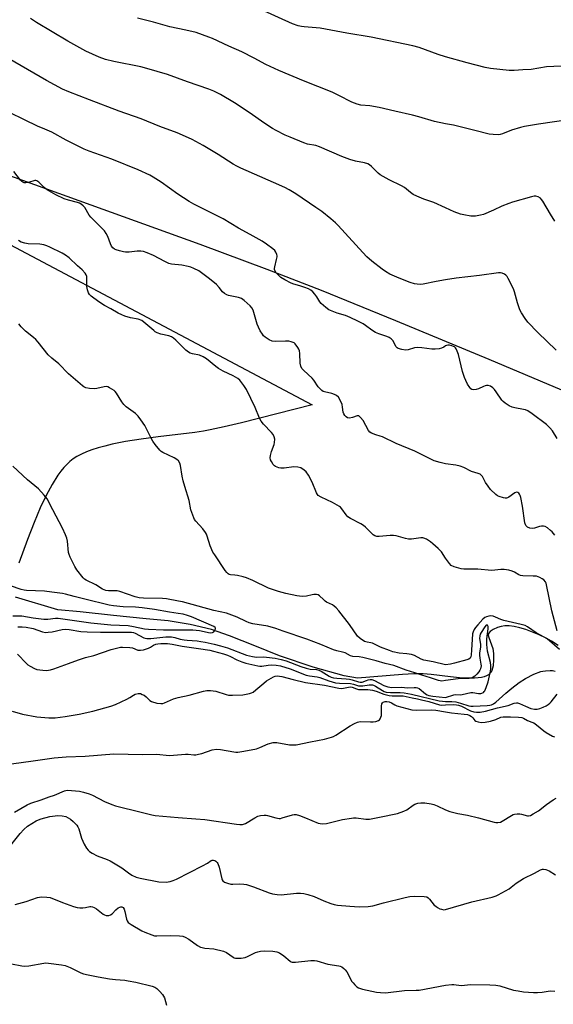
# Model space of a CAD drawing. Units: inches. Extents: x 1201772 to 1207772, y 565456 to 569457.
# Drawn here: x 1202816 to 1203047, y 568370 to 568795 of the extents above; entities that cross this region are included whole.
import ezdxf

# ---------------------------------------------------------------- set-up
doc = ezdxf.new("R2010")
doc.units = ezdxf.units.IN
doc.header["$MEASUREMENT"] = 0
for name, color, linetype in [('HYDRO-Single Line Stream', 4, 'Continuous'), ('NTRL-Pasture Land', 2, 'Continuous'), ('Undefined', 1, 'Continuous')]:
    doc.layers.add(name, color=color, linetype=linetype)

msp = doc.modelspace()

# ---------------------------------------------------------------- linework, layer by layer
at = {"layer": 'HYDRO-Single Line Stream'}
msp.add_lwpolyline([(1203048.63, 568525.05), (1203045.67, 568526.86), (1203043.12, 568528.29), (1203040.43, 568529.61), (1203037.52, 568530.84), (1203034.69, 568531.86), (1203032.02, 568532.66), (1203029.6, 568533.19), (1203027.49, 568533.46), (1203025.63, 568533.5), (1203023.96, 568533.27), (1203022.34, 568532.74), (1203020.53, 568531.88), (1203019.22, 568531.01), (1203018.56, 568530.27), (1203018.43, 568529.54), (1203018.61, 568528.49), (1203020.38, 568523.7), (1203020.67, 568521.58), (1203020.7, 568518.9), (1203020.46, 568516.31), (1203019.99, 568514.27), (1203019.66, 568513.58), (1203019.14, 568512.94), (1203018.47, 568512.39), (1203017.6, 568511.91), (1203016.57, 568511.52), (1203015.42, 568511.24), (1203014.04, 568511.03), (1203012.45, 568510.9), (1203009.43, 568510.88), (1203005.95, 568511.09), (1203002.12, 568511.49), (1202993.75, 568512.53), (1202990.32, 568512.79), (1202986.27, 568512.75), (1202981.37, 568512.49), (1202961.92, 568510.87), (1202956.21, 568511.96), (1202942.73, 568515.63), (1202928.17, 568520.53), (1202917.53, 568524.84), (1202906.56, 568529.15), (1202898.77, 568531.93), (1202889.65, 568534.08), (1202880.09, 568535.71), (1202870.6, 568536.47), (1202856.52, 568538), (1202842.01, 568539.58), (1202832.42, 568540.39), (1202814.21, 568545.93)], dxfattribs=at)
at = {"layer": 'NTRL-Pasture Land'}
msp.add_lwpolyline([(1203056.72, 568632.44), (1203018.77, 568648.44), (1202978.46, 568665.17), (1202946.42, 568678.18), (1202922.93, 568687.3), (1202893.92, 568698.07), (1202775.25, 568740.8), (1202753.34, 568752.75), (1202678.94, 568795.73)], dxfattribs=at)
msp.add_polyline3d([(1202744.99, 568733.32, 0), (1202942.38, 568628.93, 0), (1202911.79, 568621.13, 0), (1202904.29, 568619.35, 0), (1202898.3, 568618.07, 0), (1202895.39, 568617.57, 0), (1202891.67, 568617.03, 0), (1202875.72, 568615.11, 0), (1202868.5, 568614.14, 0), (1202861.66, 568613.03, 0), (1202855.85, 568611.87, 0), (1202852.7, 568611.11, 0), (1202849.79, 568610.31, 0), (1202847.14, 568609.45, 0), (1202844.76, 568608.56, 0), (1202842.64, 568607.63, 0), (1202840.71, 568606.62, 0), (1202839.06, 568605.57, 0), (1202837.61, 568604.45, 0), (1202836.29, 568603.2, 0), (1202835, 568601.81, 0), (1202833.74, 568600.28, 0), (1202832.46, 568598.54, 0), (1202829.93, 568594.57, 0), (1202827.36, 568589.8, 0), (1202824.85, 568584.47, 0), (1202822.18, 568578.17, 0), (1202819.32, 568570.81, 0), (1202815.52, 568560.49, 0)], dxfattribs=at)
at = {"layer": 'Undefined'}
for points, elevation in [([(1203000, 568779.11), (1202996.72, 568780.11), (1202988.61, 568783.09), (1202985.84, 568783.82), (1202967.86, 568787.65), (1202957.24, 568789.31), (1202945.72, 568791.41), (1202938.87, 568791.99), (1202937.71, 568792.14), (1202936.29, 568792.53), (1202933.78, 568793.4), (1202920.1, 568799.51)], 446), ([(1203000, 568713.94), (1202994.83, 568716.29), (1202990.62, 568717.67), (1202987.61, 568718.97), (1202986, 568719.75), (1202984.82, 568720.54), (1202982.15, 568722.66), (1202980.94, 568723.47), (1202975.53, 568726.07), (1202972.94, 568727.44), (1202971.7, 568728.19), (1202970.84, 568728.91), (1202967.98, 568731.76), (1202967.07, 568732.51), (1202966.34, 568732.97), (1202964.97, 568733.39), (1202961.04, 568734.05), (1202958.55, 568734.81), (1202955.21, 568736.06), (1202945.49, 568740.24), (1202943.86, 568740.76), (1202940.27, 568741.47), (1202938.65, 568741.91), (1202932.78, 568744.36), (1202930.66, 568745.34), (1202926.73, 568747.36), (1202925.23, 568748.23), (1202921.87, 568750.39), (1202915.13, 568755.09), (1202908.72, 568759.24), (1202902.72, 568762.88), (1202899.83, 568764.34), (1202897.62, 568765.18), (1202888.43, 568768.34), (1202879.78, 568771.47), (1202870.89, 568774.1), (1202868.29, 568774.77), (1202856.66, 568777.05), (1202853.04, 568777.92), (1202850.32, 568778.89), (1202844.55, 568781.61), (1202836.75, 568785.9), (1202823.23, 568793.96), (1202820.55, 568795.68)], 442), ([(1203000, 568750.25), (1202995.16, 568751.25), (1202988.35, 568753.26), (1202985.69, 568753.98), (1202977.99, 568755.65), (1202971.31, 568757.24), (1202967.28, 568757.97), (1202963.28, 568758.25), (1202961.75, 568758.63), (1202959.49, 568759.58), (1202953.84, 568762.47), (1202950.95, 568763.8), (1202938.53, 568768.72), (1202927.85, 568773.19), (1202922.3, 568775.84), (1202917.19, 568778.55), (1202911.91, 568781.22), (1202906.32, 568783.65), (1202899.22, 568786.98), (1202897.63, 568787.65), (1202892.21, 568789.61), (1202887.71, 568790.66), (1202880.79, 568792.1), (1202873.72, 568794.09), (1202866.85, 568795.8)], 444), ([(1203000, 568682.89), (1202995.84, 568682.18), (1202990.28, 568680.96), (1202989.12, 568680.86), (1202987.7, 568680.91), (1202986.57, 568681.1), (1202984.63, 568681.76), (1202979.96, 568683.54), (1202975.92, 568685.34), (1202973.98, 568686.46), (1202972.55, 568687.46), (1202968.08, 568690.87), (1202965.96, 568692.77), (1202964.16, 568694.58), (1202953.62, 568706.28), (1202952.38, 568707.49), (1202950.42, 568709.21), (1202946.46, 568712.29), (1202943.91, 568714.12), (1202935.2, 568719.97), (1202932.33, 568721.72), (1202930.52, 568722.64), (1202925.63, 568724.88), (1202911.53, 568731.07), (1202909.72, 568731.94), (1202908.2, 568732.8), (1202901.66, 568736.97), (1202895.2, 568740.86), (1202890.53, 568743.35), (1202886.32, 568745.27), (1202883.93, 568746.29), (1202876.5, 568749.09), (1202868.48, 568752.31), (1202858.91, 568755.66), (1202846.18, 568760.61), (1202837.2, 568763.97), (1202834.43, 568765.17), (1202827.56, 568768.86), (1202808.4, 568779.9)], 440), ([(1203049.87, 568775.14), (1203043.63, 568774.75), (1203036.94, 568773.68), (1203033.38, 568773.56), (1203029.65, 568773.19), (1203027.42, 568773.15), (1203019.44, 568774.11), (1203017.01, 568774.51), (1203009.33, 568776.44), (1203000, 568779.11)], 446), ([(1203052.89, 568751.88), (1203040.05, 568750.07), (1203034.03, 568749), (1203032.32, 568748.62), (1203028.42, 568747.43), (1203024.62, 568745.81), (1203023.51, 568745.53), (1203022.69, 568745.46), (1203020.46, 568745.51), (1203018.77, 568745.74), (1203012.55, 568747.24), (1203003.33, 568749.61), (1203000, 568750.25)], 444), ([(1203047.2, 568708.18), (1203045.26, 568711.26), (1203041.97, 568716.83), (1203041.48, 568717.55), (1203040.91, 568718.17), (1203040, 568718.7), (1203038.98, 568718.98), (1203038.17, 568718.97), (1203037.05, 568718.72), (1203028.9, 568716.33), (1203027.26, 568715.76), (1203024.3, 568714.59), (1203020.74, 568712.86), (1203016.41, 568711.03), (1203015.05, 568710.69), (1203012.84, 568710.34), (1203012, 568710.28), (1203010.83, 568710.37), (1203007.9, 568710.84), (1203006.46, 568711.15), (1203003.66, 568712.16), (1203000, 568713.94)], 442), ([(1203000, 568562.79), (1202998.14, 568565.45), (1202996.71, 568566.93), (1202994.5, 568568.89), (1202993.38, 568569.78), (1202991.78, 568570.86), (1202990.62, 568571.41), (1202990.1, 568571.51), (1202989.24, 568571.51), (1202985.17, 568570.99), (1202984.01, 568570.95), (1202982.58, 568571.21), (1202978.58, 568572.3), (1202977.46, 568572.48), (1202976.06, 568572.47), (1202971.28, 568572.01), (1202970.23, 568572.06), (1202969.46, 568572.34), (1202968.73, 568572.82), (1202968.05, 568573.38), (1202965.38, 568576.03), (1202964.51, 568576.78), (1202963.29, 568577.54), (1202958.92, 568579.82), (1202957.79, 568580.58), (1202957.02, 568581.44), (1202955.15, 568584.07), (1202954.56, 568584.7), (1202954.11, 568585.05), (1202951.09, 568586.7), (1202946.15, 568589), (1202944.97, 568589.81), (1202944.59, 568590.22), (1202944.14, 568590.94), (1202942.25, 568595.55), (1202940.69, 568598.6), (1202939.77, 568600.01), (1202938.89, 568600.76), (1202937.38, 568601.65), (1202936.08, 568602), (1202934.47, 568602.08), (1202930.16, 568601.6), (1202928.77, 568601.55), (1202927.97, 568601.68), (1202927.2, 568601.94), (1202926.48, 568602.28), (1202926.05, 568602.58), (1202925.49, 568603.2), (1202924.74, 568604.4), (1202924.38, 568605.16), (1202924.21, 568605.96), (1202924.32, 568607.08), (1202924.72, 568608.77), (1202925.87, 568611.84), (1202926.11, 568612.69), (1202926.2, 568614.07), (1202925.94, 568615.12), (1202925.42, 568616.09), (1202924.79, 568617), (1202921.33, 568620.52), (1202920.29, 568621.92), (1202919.6, 568623.21), (1202917.71, 568627.8), (1202913.92, 568635.52), (1202912.84, 568637.25), (1202911.01, 568639.53), (1202910.15, 568640.22), (1202908.25, 568641.36), (1202903.91, 568643.41), (1202901.86, 568644.58), (1202900.65, 568645.45), (1202896.7, 568648.69), (1202895.22, 568649.65), (1202893.64, 568650.36), (1202890.56, 568650.85), (1202889.54, 568651.24), (1202888.82, 568651.62), (1202887.71, 568652.51), (1202883.47, 568656.81), (1202882.46, 568657.65), (1202881.58, 568658.2), (1202880.34, 568658.71), (1202876.96, 568659.38), (1202875.31, 568660), (1202874.55, 568660.44), (1202873.84, 568660.97), (1202869.63, 568664.63), (1202868.72, 568665.28), (1202867.19, 568665.9), (1202863.87, 568666.52), (1202861.42, 568667.21), (1202860.08, 568667.68), (1202858.53, 568668.47), (1202855.31, 568670.34), (1202852.64, 568671.71), (1202850.12, 568673.33), (1202846.84, 568675.73), (1202846.14, 568676.49), (1202845.72, 568677.17), (1202845.22, 568678.57), (1202844.91, 568680.02), (1202844.97, 568683.42), (1202844.9, 568684.24), (1202844.63, 568685), (1202844.19, 568685.69), (1202842.91, 568687.17), (1202840.94, 568688.85), (1202837.27, 568692.36), (1202835.77, 568693.54), (1202834.31, 568694.39), (1202829.01, 568696.91), (1202827.68, 568697.51), (1202826.37, 568697.99), (1202825.54, 568698.17), (1202824.65, 568698.25), (1202819.57, 568698.4), (1202818.22, 568698.65), (1202816.66, 568699.13), (1202815.39, 568699.77)], 434), ([(1203047.7, 568652.46), (1203039.82, 568660.08), (1203035.56, 568664.64), (1203034.29, 568666.23), (1203032.76, 568668.62), (1203032.12, 568669.9), (1203031.11, 568672.94), (1203029.76, 568677.67), (1203029.25, 568679.02), (1203027.01, 568683.47), (1203026.58, 568684.22), (1203026.06, 568684.89), (1203025.44, 568685.34), (1203024.48, 568685.77), (1203023.7, 568685.93), (1203022.87, 568685.91), (1203014.68, 568684.78), (1203004.51, 568683.62), (1203000, 568682.89)], 440), ([(1203000, 568516.75), (1202994.6, 568517.93), (1202990.52, 568518.72), (1202989.43, 568519.16), (1202986.55, 568520.7), (1202985.2, 568521.19), (1202983.23, 568521.5), (1202979.93, 568521.7), (1202977.14, 568522.32), (1202975.73, 568522.8), (1202971.88, 568524.32), (1202968.45, 568525.99), (1202967.65, 568526.19), (1202966.02, 568526.43), (1202964.99, 568526.82), (1202963.06, 568528.11), (1202961.98, 568529.07), (1202958.43, 568534.12), (1202953.82, 568540.02), (1202952.69, 568541.29), (1202951.84, 568542.07), (1202951.14, 568542.56), (1202948.57, 568543.79), (1202947.91, 568544.18), (1202947.15, 568544.81), (1202945.53, 568546.44), (1202944.85, 568546.89), (1202944.13, 568547.06), (1202943.1, 568547.05), (1202942.3, 568546.92), (1202939.87, 568546.25), (1202937.93, 568546.16), (1202935.76, 568546.41), (1202931.01, 568547.45), (1202927.72, 568548.32), (1202923.4, 568549.77), (1202916.66, 568553.13), (1202913.96, 568554.28), (1202912.58, 568554.67), (1202910.06, 568555.2), (1202908.93, 568555.36), (1202907.05, 568555.5), (1202906.39, 568555.73), (1202905.98, 568556), (1202905.45, 568556.52), (1202904.73, 568557.46), (1202900.2, 568564.09), (1202899.41, 568565.34), (1202898.22, 568568.06), (1202896.94, 568572.26), (1202896.62, 568573.07), (1202896.23, 568573.77), (1202895.09, 568575.31), (1202892.03, 568578.69), (1202891.53, 568579.38), (1202891.14, 568580.12), (1202889.89, 568583.59), (1202889.15, 568587.56), (1202887.27, 568593.61), (1202886.6, 568596.09), (1202886.17, 568598.04), (1202885.48, 568602.68), (1202885.11, 568603.77), (1202884.54, 568604.74), (1202883.9, 568605.29), (1202882.66, 568606.01), (1202877.84, 568608.26), (1202877.13, 568608.75), (1202876.52, 568609.36), (1202874.45, 568611.82), (1202873.41, 568613.22), (1202872.71, 568614.48), (1202870.03, 568619.92), (1202868.36, 568622.45), (1202867.11, 568623.96), (1202865.96, 568625.14), (1202861.94, 568628.09), (1202860.88, 568629.02), (1202860.04, 568630.2), (1202857.78, 568633.98), (1202857.24, 568634.65), (1202856.81, 568635.03), (1202854.8, 568636.26), (1202854.02, 568636.62), (1202853.48, 568636.76), (1202852.39, 568636.7), (1202849.32, 568635.97), (1202848.09, 568635.78), (1202846.12, 568635.93), (1202844.47, 568636.29), (1202843.72, 568636.66), (1202843.02, 568637.16), (1202837.01, 568642.22), (1202832.91, 568646.54), (1202829.91, 568649), (1202828.3, 568650.48), (1202823.9, 568655.99), (1202822.95, 568657.07), (1202821.94, 568657.98), (1202818.5, 568660.75), (1202816.56, 568662.63), (1202815.65, 568663.81)], 432), ([(1203048.15, 568614.44), (1203046.13, 568617.67), (1203045.03, 568619.02), (1203043.51, 568620.41), (1203037.41, 568625.04), (1203035.5, 568626.24), (1203034.51, 568626.7), (1203033.7, 568626.95), (1203029.88, 568627.58), (1203028.74, 568627.87), (1203027.47, 568628.5), (1203025.76, 568629.58), (1203024.88, 568630.28), (1203024.31, 568630.93), (1203021.84, 568634.55), (1203021.13, 568635.47), (1203020.32, 568636.26), (1203019.42, 568636.9), (1203018.43, 568637.19), (1203017.65, 568637.21), (1203017.13, 568637.14), (1203016.33, 568636.84), (1203014.23, 568635.76), (1203013.16, 568635.45), (1203011.83, 568635.44), (1203011.34, 568635.55), (1203010.91, 568635.79), (1203010.38, 568636.39), (1203009.47, 568637.86), (1203008.65, 568639.4), (1203008.11, 568640.74), (1203007.32, 568643.22), (1203005.52, 568650.65), (1203005.04, 568652.01), (1203004.54, 568653.05), (1203004.24, 568653.51), (1203003.85, 568653.87), (1203003.39, 568654.13), (1203002.61, 568654.43), (1203001.59, 568654.61), (1203000.9, 568654.6), (1203000.34, 568654.48), (1203000, 568654.3)], 438), ([(1203000, 568509.91), (1202998.3, 568509.7), (1202996.94, 568509.86), (1202993.39, 568511.11), (1202989.64, 568512.23), (1202986.7, 568513.27), (1202983, 568514.42), (1202977.58, 568516.42), (1202973.93, 568517.21), (1202969.94, 568518.42), (1202964.19, 568519.89), (1202962.59, 568520.17), (1202959.94, 568520.32), (1202958.84, 568520.56), (1202956.56, 568521.82), (1202955.46, 568522.16), (1202953.03, 568522.69), (1202951.47, 568523.17), (1202946.09, 568525.44), (1202939.95, 568527.77), (1202929.74, 568531.27), (1202926.59, 568532.43), (1202923.17, 568533.34), (1202916.74, 568534.38), (1202915.12, 568534.75), (1202913.74, 568535.33), (1202909.92, 568537.3), (1202905.25, 568539.05), (1202899.78, 568540.19), (1202886.24, 568543.83), (1202884.53, 568544.22), (1202879.34, 568545.1), (1202877.61, 568545.32), (1202869.39, 568545.52), (1202867.62, 568545.65), (1202865.91, 568546.07), (1202859.16, 568548.28), (1202858.04, 568548.58), (1202857.07, 568548.68), (1202854.32, 568548.57), (1202853.24, 568548.74), (1202851.71, 568549.3), (1202848.87, 568551.15), (1202844.67, 568553.2), (1202843.94, 568553.69), (1202843.34, 568554.27), (1202840.71, 568557.68), (1202839.81, 568559.19), (1202837.78, 568563.18), (1202837.29, 568564.26), (1202837.04, 568565.1), (1202836.6, 568570.04), (1202836.31, 568571.38), (1202835.81, 568572.75), (1202834.45, 568575.72), (1202830.33, 568583.63), (1202827.77, 568588.28), (1202826.59, 568589.92), (1202824.08, 568592.65), (1202819.3, 568596.51), (1202813.01, 568602.41)], 430), ([(1203047.11, 568572.61), (1203045.98, 568574.02), (1203045.37, 568574.65), (1203044.02, 568575.8), (1203043.04, 568576.38), (1203042.21, 568576.57), (1203041.35, 568576.57), (1203040.54, 568576.4), (1203038.4, 568575.72), (1203037.36, 568575.56), (1203036.36, 568575.65), (1203035.37, 568576.13), (1203034.95, 568576.48), (1203034.62, 568576.89), (1203034.24, 568577.92), (1203033.19, 568585.23), (1203032.44, 568588.96), (1203032.14, 568589.78), (1203031.88, 568590.28), (1203031.56, 568590.72), (1203031.19, 568591.04), (1203030.6, 568591.16), (1203029.94, 568590.92), (1203027.28, 568589.06), (1203026.79, 568588.78), (1203026.28, 568588.6), (1203025.77, 568588.58), (1203024.97, 568588.7), (1203023.09, 568589.27), (1203022.34, 568589.63), (1203021.65, 568590.14), (1203019.38, 568592.42), (1203018.34, 568593.79), (1203017.22, 568595.44), (1203015.88, 568598.02), (1203015.54, 568598.42), (1203014.89, 568598.91), (1203014.09, 568599.25), (1203011.23, 568600.11), (1203007.83, 568601.81), (1203006.31, 568602.37), (1203004.37, 568602.83), (1203000, 568603.49)], 436), ([(1203048.11, 568531.31), (1203045.85, 568539.96), (1203043.64, 568551.16), (1203043.37, 568551.98), (1203043.11, 568552.48), (1203042.4, 568553.32), (1203041.73, 568553.79), (1203040.76, 568554.33), (1203040.01, 568554.68), (1203039.21, 568554.91), (1203037.76, 568555.02), (1203033.4, 568555.03), (1203032.29, 568555.17), (1203031.58, 568555.47), (1203029.77, 568556.63), (1203028.71, 568557.1), (1203027.3, 568557.47), (1203025.27, 568557.81), (1203023.87, 568557.88), (1203021.2, 568557.52), (1203019.78, 568557.45), (1203013.87, 568557.96), (1203011.02, 568558.02), (1203007.84, 568557.96), (1203006.72, 568558.13), (1203003.68, 568559.02), (1203002.42, 568559.61), (1203001.63, 568560.39), (1203000, 568562.79)], 434), ([(1202813.01, 568537.89), (1202816.83, 568537.76), (1202821.71, 568536.96), (1202826.39, 568536.35), (1202828.16, 568536.32), (1202831.4, 568536.82), (1202832.61, 568536.86), (1202846.7, 568534.76), (1202855.3, 568533.88), (1202862.83, 568533.61), (1202865.16, 568533.27), (1202869.92, 568532.25), (1202871.56, 568532.01), (1202878.14, 568531.83), (1202890.69, 568531.79), (1202893.66, 568531.57), (1202898.28, 568530.54), (1202899.23, 568530.63), (1202899.83, 568530.96), (1202900.3, 568531.58), (1202900.54, 568532.26), (1202900.53, 568532.48), (1202900.37, 568532.85), (1202899.81, 568533.29), (1202890.15, 568537.41), (1202888.52, 568537.99), (1202886.62, 568538.5), (1202884.45, 568538.9), (1202880.75, 568539.38), (1202874.18, 568540.57), (1202868.83, 568541.24), (1202865.97, 568541.54), (1202860.67, 568541.73), (1202856.5, 568542.13), (1202854.67, 568542.5), (1202844.1, 568545.09), (1202839.42, 568546.15), (1202835.76, 568547.19), (1202834.44, 568547.47), (1202829.91, 568548.1), (1202826.71, 568548.43), (1202818.96, 568548.76), (1202817.88, 568548.92), (1202816.53, 568549.25), (1202812.03, 568550.84)], 428), ([(1203049.16, 568523.24), (1203043.91, 568527.85), (1203042.6, 568528.68), (1203039.17, 568530.48), (1203035.29, 568533.13), (1203034.29, 568533.62), (1203032.69, 568534.11), (1203025.14, 568535.78), (1203023.89, 568536.24), (1203021.54, 568537.28), (1203020.51, 568537.62), (1203019.48, 568537.81), (1203018.68, 568537.75), (1203017.63, 568537.44), (1203016.89, 568537.07), (1203016.02, 568536.32), (1203013.83, 568533.92), (1203012.87, 568532.8), (1203012.27, 568531.89), (1203011.88, 568530.98), (1203011.66, 568529.99), (1203011.12, 568522.98), (1203011.04, 568520.96), (1203010.84, 568520.07), (1203010.53, 568519.58), (1203009.97, 568519.18), (1203009.22, 568518.89), (1203003.85, 568517.4), (1203002.02, 568516.99), (1203000, 568516.75)], 432), ([(1203000, 568502.52), (1203003.53, 568503.78), (1203004.19, 568503.85), (1203006.34, 568503.79), (1203007.18, 568503.86), (1203010.9, 568504.73), (1203011.73, 568504.76), (1203014.14, 568504.31), (1203015.15, 568504.34), (1203015.63, 568504.44), (1203016.29, 568504.79), (1203016.67, 568505.11), (1203016.99, 568505.52), (1203017.57, 568506.85), (1203018.37, 568509.4), (1203019.27, 568513.3), (1203019.53, 568514.97), (1203019.52, 568516.35), (1203019.39, 568517.72), (1203018.13, 568522.6), (1203017.87, 568524.03), (1203017.72, 568525.43), (1203017.75, 568527.96), (1203018.33, 568532.19), (1203018.3, 568533.21), (1203018.09, 568533.75), (1203017.82, 568533.87), (1203017.54, 568533.77), (1203016.89, 568533.09), (1203015.37, 568530.64), (1203014.98, 568529.88), (1203014.74, 568529.19), (1203014.69, 568528.03), (1203014.99, 568525.56), (1203015.04, 568524.47), (1203014.63, 568521.71), (1203014.59, 568520.86), (1203014.75, 568519.58), (1203015.26, 568517.04), (1203015.31, 568516.2), (1203015.02, 568514.91), (1203014.8, 568514.42), (1203014.33, 568513.71), (1203013.41, 568512.6), (1203012.6, 568511.79), (1203011.95, 568511.33), (1203011.25, 568511.02), (1203010.1, 568510.83), (1203005.39, 568510.61), (1203000, 568509.91)], 430), ([(1203000, 568500.88), (1203002.67, 568500.88), (1203004.44, 568500.69), (1203006.38, 568500.14), (1203009.98, 568498.94), (1203010.84, 568498.77), (1203011.93, 568498.77), (1203017.93, 568499.19), (1203019.08, 568499.31), (1203019.81, 568499.48), (1203020.73, 568499.88), (1203021.65, 568500.5), (1203026.05, 568504.46), (1203028.63, 568506.66), (1203031.79, 568509.12), (1203034.43, 568510.8), (1203038.16, 568512.71), (1203041.12, 568513.79), (1203041.95, 568513.98), (1203043.09, 568514.1), (1203045.09, 568514.22), (1203046.22, 568514.2), (1203047.28, 568513.99)], 432), ([(1203000, 568499.37), (1203003.48, 568499.52), (1203004.65, 568499.46), (1203005.52, 568499.31), (1203006.88, 568498.81), (1203010.72, 568496.85), (1203012.24, 568496.36), (1203013.29, 568496.2), (1203014.95, 568496.29), (1203017.18, 568496.69), (1203022.35, 568498.13), (1203026.97, 568499.18), (1203029.54, 568500.11), (1203030.57, 568500.29), (1203031.08, 568500.25), (1203031.87, 568500.01), (1203034.44, 568498.77), (1203036.84, 568497.88), (1203038.44, 568497.57), (1203039.6, 568497.57), (1203040.62, 568497.79), (1203042.17, 568498.35), (1203043.45, 568498.97), (1203044.36, 568499.57), (1203044.99, 568500.09), (1203045.58, 568500.71), (1203048.12, 568503.95)], 434), ([(1203000, 568496.35), (1203002.5, 568495.98), (1203008.06, 568495.45), (1203009.45, 568495.18), (1203010.43, 568494.78), (1203011.14, 568494.35), (1203011.76, 568493.78), (1203012.62, 568492.69), (1203013.02, 568492.37), (1203014, 568492.02), (1203015.36, 568491.8), (1203017.1, 568491.9), (1203019.42, 568492.39), (1203021.68, 568493.07), (1203023.86, 568494.1), (1203024.85, 568494.3), (1203028.03, 568494.28), (1203031.47, 568494.07), (1203032.87, 568493.89), (1203033.6, 568493.64), (1203035.39, 568492.72), (1203037.27, 568491.98), (1203038.05, 568491.59), (1203039.24, 568490.75), (1203042.45, 568488.2), (1203043.42, 568487.54), (1203046.22, 568485.93), (1203047.02, 568485.62)], 436), ([(1202813.67, 568453.13), (1202819.2, 568456.31), (1202820.75, 568457.04), (1202825.24, 568458.42), (1202828.73, 568459.65), (1202830.94, 568460.47), (1202835.32, 568462.27), (1202836.52, 568462.52), (1202838.28, 568462.48), (1202841.81, 568462.15), (1202843.5, 568461.73), (1202845.99, 568460.97), (1202847.34, 568460.4), (1202852.62, 568457.76), (1202855.78, 568456.37), (1202857.41, 568455.78), (1202868.41, 568453.11), (1202873.11, 568451.89), (1202874.49, 568451.69), (1202884.45, 568450.73), (1202892.1, 568450.28), (1202895.95, 568449.94), (1202909.58, 568447.84), (1202911.04, 568447.7), (1202912.17, 568447.8), (1202913.51, 568448.25), (1202917.56, 568450.69), (1202918.86, 568451.34), (1202919.96, 568451.61), (1202921.65, 568451.82), (1202922.49, 568451.81), (1202923.04, 568451.71), (1202926.6, 568450.6), (1202928.05, 568450.39), (1202928.61, 568450.42), (1202929.42, 568450.59), (1202933.78, 568451.91), (1202934.61, 568452.06), (1202935.44, 568452.06), (1202936.8, 568451.69), (1202939.51, 568450.68), (1202944.9, 568448.36), (1202945.72, 568448.15), (1202946.8, 568448.05), (1202948.46, 568448.19), (1202955.39, 568449.92), (1202959.32, 568450.56), (1202960.16, 568450.62), (1202961.27, 568450.58), (1202965.58, 568450.08), (1202967.03, 568450.13), (1202972.79, 568451.17), (1202977.71, 568452.17), (1202979.12, 568452.54), (1202981.86, 568453.5), (1202983.18, 568454.08), (1202986, 568456.06), (1202986.73, 568456.49), (1202988.01, 568456.93), (1202989.34, 568457.17), (1202991.07, 568457.09), (1202993.7, 568456.67), (1202994.85, 568456.41), (1202996.34, 568455.83), (1203000, 568454.03)], 438), ([(1203000, 568454.03), (1203001.87, 568453.39), (1203005.19, 568452.49), (1203009.46, 568451.81), (1203014.26, 568450.59), (1203020.89, 568448.74), (1203021.75, 568448.58), (1203022.59, 568448.59), (1203023.65, 568448.84), (1203024.43, 568449.19), (1203028.43, 568451.66), (1203029.22, 568452.04), (1203029.75, 568452.2), (1203030.87, 568452.38), (1203032, 568452.4), (1203032.75, 568452.27), (1203035.34, 568451.48), (1203035.85, 568451.46), (1203036.62, 568451.67), (1203037.86, 568452.33), (1203040.05, 568453.7), (1203043.63, 568456.41), (1203046.5, 568458.39), (1203047.76, 568459.09)], 438), ([(1202809.37, 568435.36), (1202816.17, 568443.87), (1202817.69, 568445.64), (1202819.32, 568447.05), (1202823.11, 568449.32), (1202824.11, 568449.82), (1202825.3, 568450.25), (1202829.04, 568451.21), (1202832.45, 568451.64), (1202834.3, 568451.57), (1202835.88, 568451.15), (1202837.91, 568450.02), (1202839.06, 568449.13), (1202840.66, 568447.41), (1202841.13, 568446.69), (1202841.5, 568445.9), (1202842.69, 568441.89), (1202843.83, 568439.27), (1202844.8, 568437.54), (1202845.49, 568436.69), (1202846.09, 568436.13), (1202847.3, 568435.35), (1202849.38, 568434.27), (1202853.76, 568432.69), (1202855.08, 568432.1), (1202860.08, 568429.12), (1202863.01, 568426.9), (1202864.41, 568425.94), (1202866.22, 568425.09), (1202867.97, 568424.56), (1202876, 568423.06), (1202879.21, 568422.94), (1202880.08, 568422.98), (1202880.93, 568423.12), (1202882.3, 568423.54), (1202883.64, 568424.14), (1202894.96, 568429.91), (1202897.05, 568431.09), (1202898.71, 568432.17), (1202899.13, 568432.36), (1202899.75, 568432.41), (1202900.23, 568432.24), (1202900.68, 568431.94), (1202901.29, 568431.35), (1202901.58, 568430.89), (1202902.1, 568429.38), (1202903.29, 568424.33), (1202903.49, 568423.83), (1202903.76, 568423.4), (1202904.41, 568422.92), (1202905.76, 568422.38), (1202907.18, 568422.04), (1202908.01, 568422.02), (1202911.07, 568422.2), (1202912.83, 568422.07), (1202913.97, 568421.86), (1202916.93, 568420.86), (1202923.78, 568418.21), (1202925.18, 568417.8), (1202927.19, 568417.55), (1202928.92, 568417.47), (1202935.58, 568418.18), (1202937.31, 568418.17), (1202938.73, 568418.04), (1202940.43, 568417.62), (1202943.23, 568416.73), (1202947.4, 568414.8), (1202950.42, 568413.67), (1202951.81, 568413.25), (1202953.26, 568413.02), (1202958.55, 568412.49), (1202962.6, 568412.23), (1202966.46, 568412.39), (1202968.52, 568412.6), (1202973.13, 568413.93), (1202982.54, 568416.33), (1202984.47, 568416.71), (1202986.41, 568416.86), (1202990.72, 568416.71), (1202991.81, 568416.49), (1202992.48, 568416.12), (1202993.07, 568415.52), (1202995.05, 568413), (1202995.7, 568412.45), (1202996.43, 568411.97), (1202997.47, 568411.41), (1202998.15, 568411.17), (1202999.2, 568411), (1203000, 568411.08)], 440), ([(1203000, 568411.08), (1203011.33, 568414.42), (1203020.12, 568416.42), (1203021.84, 568416.93), (1203022.7, 568417.35), (1203027.43, 568420.05), (1203028.35, 568420.71), (1203030.49, 568422.49), (1203033.6, 568424.46), (1203038.45, 568426.79), (1203041.04, 568428.15), (1203041.83, 568428.44), (1203042.31, 568428.52), (1203043.3, 568428.37), (1203044.75, 568427.72), (1203047.41, 568426.07)], 440), ([(1202813.99, 568413.18), (1202818.74, 568414.48), (1202823.65, 568416.22), (1202824.48, 568416.42), (1202825.35, 568416.51), (1202827.7, 568416.47), (1202829.13, 568416.25), (1202834.42, 568414.05), (1202839.14, 568412.38), (1202840.84, 568411.94), (1202842, 568411.81), (1202843.19, 568411.81), (1202844.35, 568411.94), (1202846.26, 568412.36), (1202846.75, 568412.39), (1202847.38, 568412.29), (1202848.14, 568411.97), (1202849.1, 568411.38), (1202851.97, 568409.06), (1202852.53, 568408.76), (1202853.34, 568408.56), (1202854.43, 568408.52), (1202855.19, 568408.75), (1202855.85, 568409.26), (1202857.51, 568410.93), (1202858.55, 568411.79), (1202859.22, 568412.12), (1202859.68, 568412.21), (1202860.12, 568412.2), (1202860.6, 568411.98), (1202861.08, 568411.26), (1202861.39, 568410.23), (1202862.03, 568406.86), (1202862.33, 568406.13), (1202862.79, 568405.54), (1202864.18, 568404.54), (1202868.67, 568401.86), (1202870.01, 568401.25), (1202873.05, 568400.09), (1202874.17, 568399.77), (1202875.16, 568399.65), (1202880.95, 568399.88), (1202884.98, 568399.76), (1202886.38, 568399.57), (1202887.46, 568399.16), (1202889.01, 568398.31), (1202892.84, 568395.57), (1202894.08, 568394.85), (1202894.85, 568394.62), (1202895.92, 568394.44), (1202899.79, 568394.04), (1202903.98, 568393.08), (1202905.24, 568392.52), (1202908.2, 568390.47), (1202908.69, 568390.26), (1202909.24, 568390.14), (1202911.58, 568390.1), (1202913.31, 568390.3), (1202914.41, 568390.74), (1202917.84, 568392.49), (1202918.9, 568392.86), (1202920.03, 568393.11), (1202921.76, 568393.28), (1202925.34, 568393.08), (1202927.09, 568392.85), (1202928.16, 568392.41), (1202930.15, 568391.11), (1202932.76, 568388.84), (1202933.22, 568388.56), (1202933.72, 568388.39), (1202935.1, 568388.36), (1202941.79, 568389.1), (1202943.26, 568389.13), (1202944.37, 568388.89), (1202949.03, 568387.53), (1202953.86, 568386.8), (1202954.4, 568386.64), (1202955.12, 568386.28), (1202956, 568385.66), (1202956.59, 568385.11), (1202957.23, 568384.16), (1202959.45, 568380.07), (1202959.98, 568379.38), (1202960.78, 568378.53), (1202961.64, 568377.75), (1202962.34, 568377.27), (1202963.15, 568376.95), (1202964.01, 568376.71), (1202970.14, 568375.36), (1202971.83, 568375.2), (1202974.07, 568375.15), (1202982.18, 568376.06), (1202987.21, 568376.2), (1202988.62, 568376.32), (1203000, 568378.38)], 442), ([(1202812.35, 568387.58), (1202816.82, 568386.7), (1202817.92, 568386.56), (1202819.9, 568386.72), (1202826.41, 568387.94), (1202827.28, 568388.02), (1202828.44, 568387.97), (1202833.96, 568387.26), (1202835.67, 568386.94), (1202837.8, 568386.03), (1202842.38, 568383.69), (1202843.49, 568383.32), (1202845.48, 568382.82), (1202849.9, 568382.09), (1202854.77, 568381.14), (1202857.35, 568380.86), (1202861.4, 568380.55), (1202862.81, 568380.34), (1202866.19, 568379.67), (1202873.25, 568377.97), (1202874.3, 568377.6), (1202875.17, 568377.02), (1202876.53, 568375.67), (1202877.64, 568374.38), (1202878.1, 568373.71), (1202878.47, 568372.98), (1202879.42, 568369.74)], 444), ([(1203000, 568378.38), (1203002.61, 568378.73), (1203003.47, 568378.68), (1203006.71, 568378.25), (1203010.89, 568378.68), (1203019.05, 568378.6), (1203021.71, 568378.37), (1203023.47, 568378.11), (1203029.28, 568376.32), (1203031.33, 568375.92), (1203033.68, 568375.58), (1203038, 568375.31), (1203039.72, 568375.28), (1203041.71, 568375.44), (1203045.11, 568375.99), (1203047.17, 568375.9)], 442)]:
    msp.add_lwpolyline(points, dxfattribs=dict(at, elevation=elevation))
for points in [[(1203000, 568654.3, 438), (1202999.14, 568653.74, 438), (1202998.14, 568653.29, 438), (1202997.18, 568653.07, 438), (1202995.45, 568652.91, 438), (1202994.01, 568652.94, 438), (1202989.67, 568653.5, 438), (1202987.89, 568653.62, 438), (1202986.54, 568653.46, 438), (1202983.79, 568652.66, 438), (1202982.67, 568652.5, 438), (1202981.01, 568652.74, 438), (1202979.44, 568653.22, 438), (1202979.01, 568653.49, 438), (1202978.66, 568653.88, 438), (1202977.2, 568656.61, 438), (1202976.46, 568657.38, 438), (1202975.58, 568658.01, 438), (1202974.6, 568658.43, 438), (1202971.06, 568659.54, 438), (1202969.75, 568660.09, 438), (1202968.13, 568661.1, 438), (1202965.31, 568663.19, 438), (1202964.32, 568663.83, 438), (1202962.11, 568665, 438), (1202958.76, 568666.57, 438), (1202956.68, 568667.44, 438), (1202953.09, 568668.49, 438), (1202949.58, 568669.96, 438), (1202948.16, 568670.96, 438), (1202946.21, 568672.7, 438), (1202945.68, 568673.36, 438), (1202944.32, 568675.46, 438), (1202943.48, 568676.6, 438), (1202942.58, 568677.69, 438), (1202941.78, 568678.44, 438), (1202940.78, 568678.96, 438), (1202939.15, 568679.56, 438), (1202936.94, 568680.3, 438), (1202934.4, 568680.98, 438), (1202933.31, 568681.37, 438), (1202930.54, 568682.86, 438), (1202928.85, 568683.92, 438), (1202927.99, 568684.69, 438), (1202926.81, 568685.94, 438), (1202926.32, 568686.61, 438), (1202926.05, 568687.31, 438), (1202926.03, 568687.78, 438), (1202926.14, 568688.49, 438), (1202926.93, 568691.58, 438), (1202927.13, 568692.71, 438), (1202927.14, 568693.26, 438), (1202927.04, 568693.79, 438), (1202926.63, 568694.81, 438), (1202926.19, 568695.5, 438), (1202925.38, 568696.27, 438), (1202922.6, 568698.28, 438), (1202920.75, 568699.47, 438), (1202915.56, 568702.41, 438), (1202910.47, 568705.17, 438), (1202903.92, 568709.12, 438), (1202891.24, 568715.52, 438), (1202889.13, 568716.65, 438), (1202884.34, 568719.88, 438), (1202877.07, 568725.07, 438), (1202873.69, 568727.21, 438), (1202872.19, 568728.07, 438), (1202867.09, 568730.38, 438), (1202855.77, 568734.91, 438), (1202845.96, 568738.43, 438), (1202843.79, 568739.31, 438), (1202836.08, 568743.19, 438), (1202829.84, 568746.61, 438), (1202825.78, 568748.25, 438), (1202823.96, 568749.08, 438), (1202805.53, 568757.95, 438)], [(1203000, 568603.49, 436), (1202997.6, 568603.95, 436), (1202994.98, 568604.8, 436), (1202986.72, 568608.94, 436), (1202978.6, 568612.28, 436), (1202972.75, 568615.03, 436), (1202971.64, 568615.44, 436), (1202969.76, 568615.95, 436), (1202967.97, 568616.72, 436), (1202967.28, 568617.16, 436), (1202966.72, 568617.77, 436), (1202964.31, 568622.19, 436), (1202963.27, 568623.5, 436), (1202962.49, 568624.12, 436), (1202962.1, 568624.2, 436), (1202961.73, 568624.15, 436), (1202959.71, 568623.44, 436), (1202958.39, 568623.2, 436), (1202957.66, 568623.31, 436), (1202956.98, 568623.73, 436), (1202956.39, 568624.29, 436), (1202955.94, 568624.95, 436), (1202955.72, 568625.72, 436), (1202955.48, 568627.95, 436), (1202955.24, 568629.08, 436), (1202954.46, 568630.98, 436), (1202953.67, 568632.16, 436), (1202952.85, 568632.87, 436), (1202951.9, 568633.38, 436), (1202950.8, 568633.74, 436), (1202947.66, 568634.48, 436), (1202947.14, 568634.7, 436), (1202946.46, 568635.15, 436), (1202945.65, 568635.88, 436), (1202944.92, 568636.72, 436), (1202943.07, 568639.6, 436), (1202942.38, 568640.48, 436), (1202938.74, 568643.7, 436), (1202937.91, 568644.62, 436), (1202937.44, 568645.57, 436), (1202937.11, 568646.94, 436), (1202936.98, 568651.07, 436), (1202936.82, 568652.17, 436), (1202936.56, 568652.88, 436), (1202936.13, 568653.64, 436), (1202934.92, 568655.27, 436), (1202934.5, 568655.63, 436), (1202934.05, 568655.87, 436), (1202933.3, 568656.12, 436), (1202932.25, 568656.32, 436), (1202930.75, 568656.36, 436), (1202926.53, 568656.24, 436), (1202925.08, 568656.38, 436), (1202923.76, 568656.99, 436), (1202922.01, 568658.12, 436), (1202921.34, 568658.69, 436), (1202920.81, 568659.35, 436), (1202919.9, 568660.83, 436), (1202919.08, 568662.35, 436), (1202918.57, 568663.73, 436), (1202917.46, 568667.71, 436), (1202916.78, 568669.83, 436), (1202916.31, 568670.81, 436), (1202915.57, 568671.66, 436), (1202912.96, 568673.95, 436), (1202911.79, 568674.75, 436), (1202910.45, 568675.17, 436), (1202906.22, 568676.04, 436), (1202905.41, 568676.33, 436), (1202904.4, 568676.9, 436), (1202903.55, 568677.63, 436), (1202902.16, 568679.58, 436), (1202901.04, 568680.78, 436), (1202897.93, 568683.3, 436), (1202893.36, 568686.69, 436), (1202891.18, 568687.8, 436), (1202889.86, 568688.32, 436), (1202888.78, 568688.66, 436), (1202885.98, 568689.15, 436), (1202881.55, 568689.68, 436), (1202880.42, 568689.96, 436), (1202878.61, 568690.8, 436), (1202873.78, 568693.42, 436), (1202871.06, 568694.5, 436), (1202869.41, 568695.05, 436), (1202868.31, 568695.22, 436), (1202866.66, 568695.25, 436), (1202863.28, 568694.79, 436), (1202861.64, 568694.76, 436), (1202860.79, 568694.88, 436), (1202859.07, 568695.31, 436), (1202857.66, 568695.75, 436), (1202856.88, 568696.1, 436), (1202856.15, 568696.68, 436), (1202855.69, 568697.34, 436), (1202855.22, 568698.35, 436), (1202854.02, 568701.59, 436), (1202853.36, 568702.82, 436), (1202852.58, 568703.98, 436), (1202851.62, 568705.05, 436), (1202846.62, 568709.9, 436), (1202845.94, 568710.81, 436), (1202844.06, 568714.02, 436), (1202843.35, 568714.8, 436), (1202842.47, 568715.46, 436), (1202841.77, 568715.87, 436), (1202840.97, 568716.2, 436), (1202836.99, 568717.18, 436), (1202835.12, 568717.76, 436), (1202831.59, 568719.52, 436), (1202828.52, 568721.24, 436), (1202827.32, 568722.01, 436), (1202826.49, 568722.7, 436), (1202824.29, 568725.01, 436), (1202823.42, 568725.63, 436), (1202822.94, 568725.74, 436), (1202822.43, 568725.71, 436), (1202819.72, 568724.92, 436), (1202818.64, 568724.71, 436), (1202817.88, 568724.75, 436), (1202817.28, 568724.98, 436), (1202816.88, 568725.26, 436), (1202816.29, 568725.89, 436), (1202813.47, 568729.68, 436)], [(1202815.15, 568533.14, 430), (1202817.09, 568533.1, 430), (1202818.76, 568532.96, 430), (1202821.73, 568532.37, 430), (1202825.77, 568530.96, 430), (1202827.17, 568530.66, 430), (1202828.3, 568530.71, 430), (1202830, 568530.97, 430), (1202834.24, 568531.95, 430), (1202835.85, 568532.05, 430), (1202837.26, 568531.91, 430), (1202842.36, 568531.12, 430), (1202845.11, 568530.88, 430), (1202850.8, 568530.72, 430), (1202862.25, 568530.82, 430), (1202864.21, 568530.74, 430), (1202865.11, 568530.57, 430), (1202865.84, 568530.33, 430), (1202869.57, 568528.35, 430), (1202870.1, 568528.16, 430), (1202870.9, 568528.03, 430), (1202872.58, 568528.08, 430), (1202879.16, 568528.75, 430), (1202880.49, 568528.8, 430), (1202881.57, 568528.74, 430), (1202882.92, 568528.51, 430), (1202885.36, 568527.8, 430), (1202886.97, 568527.47, 430), (1202888.34, 568527.28, 430), (1202892.64, 568527.01, 430), (1202894.23, 568526.82, 430), (1202896.05, 568526.5, 430), (1202899.99, 568525.61, 430), (1202902.67, 568524.89, 430), (1202905.69, 568523.96, 430), (1202913.99, 568520.92, 430), (1202916.53, 568520.26, 430), (1202918.23, 568520.01, 430), (1202921.48, 568520.07, 430), (1202922.62, 568520.01, 430), (1202926.38, 568519.51, 430), (1202928.99, 568518.96, 430), (1202931.06, 568518.34, 430), (1202937.43, 568515.98, 430), (1202939.77, 568515.22, 430), (1202941.45, 568514.88, 430), (1202944.16, 568514.67, 430), (1202945.2, 568514.43, 430), (1202946.21, 568513.93, 430), (1202949.63, 568511.79, 430), (1202950.51, 568511.38, 430), (1202951.59, 568511.06, 430), (1202953.03, 568510.86, 430), (1202957.07, 568510.67, 430), (1202958.44, 568510.53, 430), (1202959.63, 568510.24, 430), (1202962.28, 568509.31, 430), (1202963.07, 568509.16, 430), (1202963.99, 568509.27, 430), (1202965.77, 568509.99, 430), (1202966.54, 568510.22, 430), (1202967.33, 568510.34, 430), (1202968.05, 568510.32, 430), (1202969.23, 568509.94, 430), (1202973.34, 568507.74, 430), (1202975, 568507.13, 430), (1202975.84, 568506.98, 430), (1202976.63, 568506.93, 430), (1202980.8, 568507.04, 430), (1202983.71, 568506.77, 430), (1202986.46, 568506.96, 430), (1202987.26, 568506.93, 430), (1202987.78, 568506.79, 430), (1202988.53, 568506.4, 430), (1202991.32, 568504.19, 430), (1202992.03, 568503.76, 430), (1202992.73, 568503.48, 430), (1202994.49, 568503.12, 430), (1203000, 568502.52, 430)], [(1202815, 568521.3, 432), (1202818.86, 568517.28, 432), (1202819.51, 568516.71, 432), (1202820.49, 568516.07, 432), (1202822.32, 568515.11, 432), (1202823.4, 568514.71, 432), (1202825.91, 568514.34, 432), (1202827.6, 568514.3, 432), (1202829.33, 568514.57, 432), (1202830.75, 568514.94, 432), (1202837.09, 568517.21, 432), (1202841.37, 568518.85, 432), (1202844.44, 568519.81, 432), (1202847.96, 568520.7, 432), (1202855.52, 568523.34, 432), (1202858.3, 568524.07, 432), (1202859.45, 568524.29, 432), (1202860.33, 568524.36, 432), (1202863.55, 568524.21, 432), (1202864.63, 568523.97, 432), (1202867.05, 568523.06, 432), (1202868.08, 568522.94, 432), (1202869.47, 568523.22, 432), (1202871.66, 568523.94, 432), (1202872.43, 568524.31, 432), (1202873.78, 568525.22, 432), (1202874.8, 568525.63, 432), (1202875.65, 568525.81, 432), (1202876.93, 568525.95, 432), (1202879.88, 568525.94, 432), (1202881.9, 568525.66, 432), (1202886.12, 568524.71, 432), (1202893.16, 568523.72, 432), (1202898.11, 568522.95, 432), (1202899.69, 568522.63, 432), (1202904, 568521.46, 432), (1202905.67, 568520.92, 432), (1202907.05, 568520.3, 432), (1202909.83, 568518.77, 432), (1202911.89, 568517.92, 432), (1202913.6, 568517.44, 432), (1202918.85, 568516.19, 432), (1202919.73, 568516.06, 432), (1202920.58, 568516.07, 432), (1202923.36, 568516.58, 432), (1202924.77, 568516.72, 432), (1202926.7, 568516.6, 432), (1202928.61, 568516.23, 432), (1202932.8, 568515, 432), (1202939.77, 568512.19, 432), (1202941.16, 568511.88, 432), (1202944.42, 568511.46, 432), (1202945.58, 568511.23, 432), (1202949.5, 568509.71, 432), (1202952.35, 568508.96, 432), (1202954.1, 568508.73, 432), (1202958.94, 568508.58, 432), (1202960.24, 568508.3, 432), (1202962.41, 568507.65, 432), (1202962.98, 568507.56, 432), (1202964.15, 568507.59, 432), (1202967.01, 568508.04, 432), (1202968.33, 568507.99, 432), (1202968.86, 568507.86, 432), (1202969.65, 568507.54, 432), (1202972.69, 568505.55, 432), (1202973.47, 568505.17, 432), (1202974.31, 568504.9, 432), (1202976.19, 568504.68, 432), (1202980.32, 568504.72, 432), (1202982.08, 568504.58, 432), (1202985.22, 568503.97, 432), (1202997.24, 568501.2, 432), (1202998.66, 568500.96, 432), (1203000, 568500.88, 432)], [(1202812.68, 568496.7, 434), (1202817.21, 568495.37, 434), (1202823.4, 568494.22, 434), (1202828.55, 568493.79, 434), (1202831.31, 568493.81, 434), (1202835.61, 568494.33, 434), (1202841.69, 568495.32, 434), (1202847.6, 568496.71, 434), (1202855.38, 568498.85, 434), (1202857.34, 568499.56, 434), (1202862.2, 568501.85, 434), (1202863.52, 568502.56, 434), (1202865.11, 568503.6, 434), (1202865.82, 568503.98, 434), (1202867.11, 568504.3, 434), (1202868.16, 568504.24, 434), (1202868.94, 568503.93, 434), (1202869.69, 568503.52, 434), (1202870.61, 568502.83, 434), (1202872.24, 568501.22, 434), (1202872.97, 568500.81, 434), (1202875.24, 568500.2, 434), (1202876.98, 568499.96, 434), (1202877.76, 568500.05, 434), (1202878.53, 568500.25, 434), (1202882.44, 568501.94, 434), (1202884.37, 568502.64, 434), (1202889.12, 568503.57, 434), (1202895.34, 568505.37, 434), (1202896.76, 568505.66, 434), (1202898.46, 568505.64, 434), (1202900.72, 568505.34, 434), (1202905.12, 568503.86, 434), (1202906.23, 568503.59, 434), (1202907.96, 568503.53, 434), (1202912.31, 568503.78, 434), (1202915.2, 568504.35, 434), (1202916.04, 568504.6, 434), (1202916.84, 568504.95, 434), (1202918.04, 568505.82, 434), (1202921.38, 568508.82, 434), (1202922.55, 568509.73, 434), (1202925.6, 568511.44, 434), (1202926.39, 568511.73, 434), (1202927.43, 568511.89, 434), (1202928.19, 568511.85, 434), (1202929.25, 568511.65, 434), (1202934.08, 568510.31, 434), (1202939.43, 568509.09, 434), (1202947.62, 568507.84, 434), (1202953.8, 568506.54, 434), (1202955.13, 568506.5, 434), (1202957.98, 568507.07, 434), (1202958.82, 568507.13, 434), (1202959.64, 568506.98, 434), (1202961.54, 568506.3, 434), (1202962.37, 568506.1, 434), (1202963.48, 568506, 434), (1202966.32, 568505.99, 434), (1202968.35, 568505.77, 434), (1202969.92, 568505.36, 434), (1202973.31, 568504.09, 434), (1202975.52, 568503.46, 434), (1202976.9, 568503.29, 434), (1202980.29, 568503.37, 434), (1202981.57, 568503.24, 434), (1202985.53, 568502.38, 434), (1202987.77, 568502.03, 434), (1202989.51, 568501.64, 434), (1202992.67, 568500.83, 434), (1202997.3, 568499.45, 434), (1202998.38, 568499.32, 434), (1203000, 568499.37, 434)], [(1202812.4, 568474.01, 436), (1202821.78, 568475.25, 436), (1202830.79, 568476.55, 436), (1202836.1, 568477.02, 436), (1202844.21, 568477.32, 436), (1202856.62, 568478.24, 436), (1202869.08, 568477.97, 436), (1202875, 568478.13, 436), (1202880.72, 568477.53, 436), (1202887.57, 568478.17, 436), (1202888.71, 568478.14, 436), (1202891.22, 568477.87, 436), (1202892.05, 568477.87, 436), (1202893.19, 568478.06, 436), (1202894.63, 568478.45, 436), (1202899.11, 568479.97, 436), (1202901.02, 568480.29, 436), (1202902.72, 568480.14, 436), (1202908.41, 568479.07, 436), (1202909.27, 568479, 436), (1202910.16, 568479.05, 436), (1202912.82, 568479.38, 436), (1202918.34, 568480.47, 436), (1202919.69, 568480.93, 436), (1202923.38, 568482.59, 436), (1202925.45, 568483.13, 436), (1202926.26, 568483.19, 436), (1202927.12, 568483.11, 436), (1202932.58, 568482.17, 436), (1202934.01, 568482.1, 436), (1202935.43, 568482.15, 436), (1202941.58, 568483.5, 436), (1202947.6, 568484.63, 436), (1202950.61, 568485.4, 436), (1202951.57, 568485.79, 436), (1202952.58, 568486.35, 436), (1202958.79, 568490.41, 436), (1202960.6, 568491.38, 436), (1202961.93, 568491.97, 436), (1202962.48, 568492.13, 436), (1202963.35, 568492.22, 436), (1202967.55, 568492.01, 436), (1202968.75, 568492.02, 436), (1202969.9, 568492.23, 436), (1202970.96, 568492.64, 436), (1202971.36, 568492.96, 436), (1202971.68, 568493.36, 436), (1202972.05, 568494.05, 436), (1202972.28, 568494.8, 436), (1202972.35, 568495.64, 436), (1202972.28, 568498.84, 436), (1202972.44, 568499.89, 436), (1202972.67, 568500.28, 436), (1202972.99, 568500.56, 436), (1202973.38, 568500.77, 436), (1202973.84, 568500.88, 436), (1202974.59, 568500.9, 436), (1202975.62, 568500.73, 436), (1202976.67, 568500.3, 436), (1202978.09, 568499.41, 436), (1202978.85, 568499.05, 436), (1202985.36, 568497.24, 436), (1202987.23, 568497.12, 436), (1202993.88, 568497.32, 436), (1202995.73, 568497.11, 436), (1203000, 568496.35, 436)]]:
    msp.add_polyline3d(points, dxfattribs=at)

doc.saveas('drawing.dxf')
